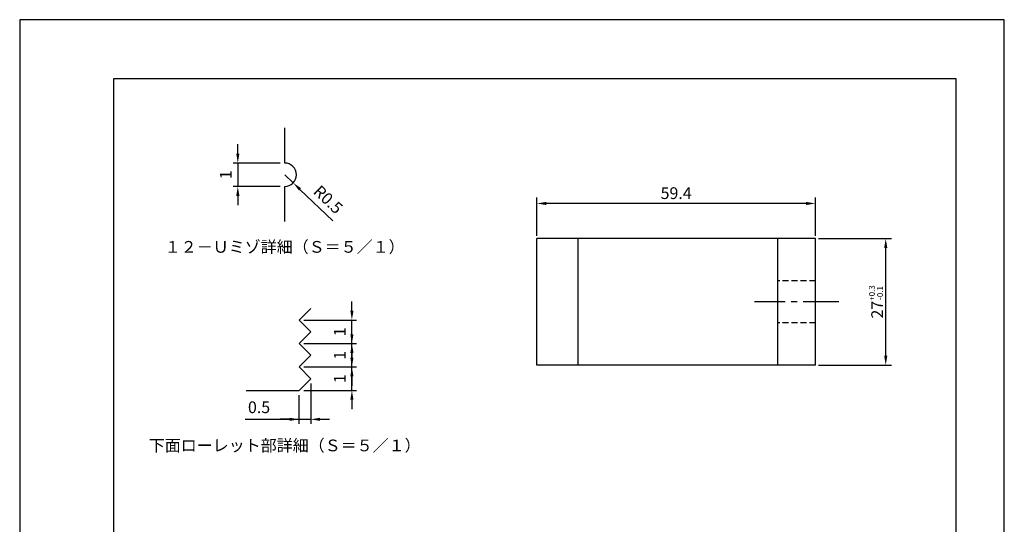
# Model space of a CAD drawing. Extents: x 0 to 210, y 0 to 297.
# Drawn here: x 0 to 210, y 189 to 297 of the extents above; entities that cross this region are included whole.
import ezdxf

# ---------------------------------------------------------------- set-up
doc = ezdxf.new("R2010")
doc.units = 0
doc.header["$LTSCALE"] = 0.4
doc.linetypes.add('CENTER2', pattern=[28.575, 19.05, -3.175, 3.175, -3.175])
doc.linetypes.add('HIDDEN2', pattern=[4.7625, 3.175, -1.5875])
doc.layers.get('DEFPOINTS').update_dxf_attribs({"linetype": 'CONTINUOUS'})
for name, color, linetype in [('CENTER', 6, 'CENTER2'), ('DIMS', 1, 'CONTINUOUS'), ('DIMS5', 1, 'CONTINUOUS'), ('HIDDEN', 9, 'HIDDEN2'), ('MODEL', 7, 'CONTINUOUS'), ('TEXT', 7, 'CONTINUOUS'), ('TITLE', 7, 'CONTINUOUS')]:
    doc.layers.add(name, color=color, linetype=linetype)
doc.styles.add('DIMS', font='romans.shx', dxfattribs={"width": 0.75, "bigfont": 'bigfont.shx'})
doc.styles.get("Standard").update_dxf_attribs({"font": 'romans.shx', "bigfont": 'bigfont.shx'})
doc.dimstyles.new('DIMS', dxfattribs={"dimscale": 0, "dimtxt": 2.5, "dimasz": 2, "dimexe": 1.25, "dimexo": 0.625, "dimtad": 1, "dimtxsty": 'DIMS', "dimcen": 0, "dimclrt": 7, "dimazin": 3, "dimtfac": 1, "dimtmove": 0, "dimatfit": 3})

# ---------------------------------------------------------------- blocks, each defined once
blk = doc.blocks.new('*D18')
at = {"layer": 'DEFPOINTS', "color": 0}
for p in [(56.52, 263.9), (58.33, 262.18)]:
    blk.add_point(p, dxfattribs=at)
at = {"layer": 'DIMS5', "color": 0}
for p, q in [((56.52, 263.9), (58.33, 262.18)), ((66.8, 254.09), (59.78, 260.79))]:
    blk.add_line(p, q, dxfattribs=at)
blk.add_solid([(60.01, 261.04), (59.55, 260.55), (58.33, 262.18)], dxfattribs=at)
at = {"layer": 'DIMS5', "color": 7, "insert": (65.57, 258.38), "char_height": 2.5, "attachment_point": 5, "rotation": 316.3172, "style": 'DIMS'}
blk.add_mtext('R0.5', dxfattribs=at)
blk = doc.blocks.new('*D19')
at = {"layer": 'DEFPOINTS', "color": 0}
for p in [(56.52, 266.4), (46.52, 261.4), (56.52, 261.4)]:
    blk.add_point(p, dxfattribs=at)
at = {"layer": 'DIMS5', "color": 0}
for p, q in [((46.52, 268.4), (46.52, 270.4)), ((55.52, 266.4), (45.52, 266.4)), ((46.52, 266.4), (46.52, 261.4)), ((55.52, 261.4), (45.52, 261.4)), ((46.52, 259.4), (46.52, 257.4))]:
    blk.add_line(p, q, dxfattribs=at)
for points in [[(46.19, 268.4), (46.86, 268.4), (46.52, 266.4)], [(46.19, 259.4), (46.86, 259.4), (46.52, 261.4)]]:
    blk.add_solid(points, dxfattribs=at)
at = {"layer": 'DIMS5', "color": 7, "insert": (44.27, 263.9), "char_height": 2.5, "attachment_point": 5, "rotation": 90, "style": 'DIMS'}
blk.add_mtext('1', dxfattribs=at)
blk = doc.blocks.new('*D20')
at = {"layer": 'DEFPOINTS', "color": 0}
for p in [(62.07, 220.38), (59.57, 217.88), (62.07, 211.71)]:
    blk.add_point(p, dxfattribs=at)
at = {"layer": 'DIMS5', "color": 0}
for p, q in [((62.07, 219.38), (62.07, 210.71)), ((59.57, 216.88), (59.57, 210.71)), ((48.09, 211.71), (59.57, 211.71)), ((57.57, 211.71), (55.57, 211.71)), ((59.57, 211.71), (62.07, 211.71)), ((59.57, 211.71), (62.07, 211.71)), ((64.07, 211.71), (66.07, 211.71))]:
    blk.add_line(p, q, dxfattribs=at)
for points in [[(57.57, 212.04), (57.57, 211.37), (59.57, 211.71)], [(64.07, 212.04), (64.07, 211.37), (62.07, 211.71)]]:
    blk.add_solid(points, dxfattribs=at)
at = {"layer": 'DIMS5', "color": 7, "insert": (51.05, 213.96), "char_height": 2.5, "attachment_point": 5, "style": 'DIMS'}
blk.add_mtext('0.5', dxfattribs=at)
blk = doc.blocks.new('*D21')
at = {"layer": 'DEFPOINTS', "color": 0}
for p in [(59.57, 232.88), (70.85, 232.88), (59.57, 227.88)]:
    blk.add_point(p, dxfattribs=at)
at = {"layer": 'DIMS5', "color": 0}
for p, q in [((70.85, 234.88), (70.85, 236.88)), ((60.57, 232.88), (71.85, 232.88)), ((70.85, 227.88), (70.85, 232.88)), ((60.57, 227.88), (71.85, 227.88)), ((70.85, 225.88), (70.85, 223.88))]:
    blk.add_line(p, q, dxfattribs=at)
for points in [[(70.52, 234.88), (71.19, 234.88), (70.85, 232.88)], [(70.52, 225.88), (71.19, 225.88), (70.85, 227.88)]]:
    blk.add_solid(points, dxfattribs=at)
at = {"layer": 'DIMS5', "color": 7, "insert": (68.6, 230.38), "char_height": 2.5, "attachment_point": 5, "rotation": 90, "style": 'DIMS'}
blk.add_mtext('1', dxfattribs=at)
blk = doc.blocks.new('*D22')
at = {"layer": 'DEFPOINTS', "color": 0}
for p in [(59.57, 227.88), (70.85, 227.88), (59.57, 222.88)]:
    blk.add_point(p, dxfattribs=at)
at = {"layer": 'DIMS5', "color": 0}
for p, q in [((70.85, 229.88), (70.85, 231.88)), ((60.57, 227.88), (71.85, 227.88)), ((70.85, 222.88), (70.85, 227.88)), ((60.57, 222.88), (71.85, 222.88)), ((70.85, 220.88), (70.85, 218.88))]:
    blk.add_line(p, q, dxfattribs=at)
for points in [[(70.52, 229.88), (71.19, 229.88), (70.85, 227.88)], [(70.52, 220.88), (71.19, 220.88), (70.85, 222.88)]]:
    blk.add_solid(points, dxfattribs=at)
at = {"layer": 'DIMS5', "color": 7, "insert": (68.6, 225.38), "char_height": 2.5, "attachment_point": 5, "rotation": 90, "style": 'DIMS'}
blk.add_mtext('1', dxfattribs=at)
blk = doc.blocks.new('*D23')
at = {"layer": 'DEFPOINTS', "color": 0}
for p in [(59.57, 222.88), (70.85, 222.88), (59.57, 217.88)]:
    blk.add_point(p, dxfattribs=at)
at = {"layer": 'DIMS5', "color": 0}
for p, q in [((70.85, 224.88), (70.85, 226.88)), ((60.57, 222.88), (71.85, 222.88)), ((70.85, 217.88), (70.85, 222.88)), ((60.57, 217.88), (71.85, 217.88)), ((70.85, 215.88), (70.85, 213.88))]:
    blk.add_line(p, q, dxfattribs=at)
for points in [[(70.52, 224.88), (71.19, 224.88), (70.85, 222.88)], [(70.52, 215.88), (71.19, 215.88), (70.85, 217.88)]]:
    blk.add_solid(points, dxfattribs=at)
at = {"layer": 'DIMS5', "color": 7, "insert": (68.6, 220.38), "char_height": 2.5, "attachment_point": 5, "rotation": 90, "style": 'DIMS'}
blk.add_mtext('1', dxfattribs=at)
blk = doc.blocks.new('*D24')
at = {"layer": 'DEFPOINTS', "color": 0}
for p in [(110.31, 257.77), (110.31, 250.27), (169.71, 250.27)]:
    blk.add_point(p, dxfattribs=at)
at = {"layer": 'DIMS', "color": 0}
for p, q in [((110.31, 250.9), (110.31, 259.02)), ((169.71, 250.9), (169.71, 259.02)), ((167.71, 257.77), (112.31, 257.77))]:
    blk.add_line(p, q, dxfattribs=at)
for points in [[(112.31, 258.11), (112.31, 257.44), (110.31, 257.77)], [(167.71, 258.11), (167.71, 257.44), (169.71, 257.77)]]:
    blk.add_solid(points, dxfattribs=at)
at = {"layer": 'DIMS', "color": 7, "insert": (140.01, 259.65), "char_height": 2.5, "attachment_point": 5, "style": 'DIMS'}
blk.add_mtext('59.4', dxfattribs=at)
blk = doc.blocks.new('*D25')
at = {"layer": 'DEFPOINTS', "color": 0}
for p in [(169.71, 250.27), (184.71, 250.27), (169.71, 223.27)]:
    blk.add_point(p, dxfattribs=at)
at = {"layer": 'DIMS', "color": 0}
for p, q in [((170.34, 250.27), (185.96, 250.27)), ((184.71, 225.27), (184.71, 248.27)), ((170.34, 223.27), (185.96, 223.27))]:
    blk.add_line(p, q, dxfattribs=at)
for points in [[(184.38, 248.27), (185.05, 248.27), (184.71, 250.27)], [(184.38, 225.27), (185.05, 225.27), (184.71, 223.27)]]:
    blk.add_solid(points, dxfattribs=at)
at = {"layer": 'DIMS', "color": 7, "insert": (182.63, 236.77), "char_height": 2.5, "attachment_point": 5, "rotation": 90, "style": 'DIMS'}
blk.add_mtext('27{\\H1.250000;\\S+0.3^ -0.1;}', dxfattribs=at)

msp = doc.modelspace()

# ---------------------------------------------------------------- linework, layer by layer
at = {"layer": 'CENTER'}
msp.add_line((174.712, 236.774), (156.712, 236.774), dxfattribs=at)
at = {"layer": 'DEFPOINTS', "ltscale": 20}
msp.add_lwpolyline([(0, 0), (210, 0), (210, 297), (0, 297)], close=True, dxfattribs=at)
at = {"layer": 'HIDDEN'}
for p, q in [((169.712, 241.274), (161.712, 241.274)), ((169.712, 232.274), (161.712, 232.274))]:
    msp.add_line(p, q, dxfattribs=at)
at = {"layer": 'MODEL', "color": 7, "linetype": 'CONTINUOUS'}
for p, q in [((56.522, 266.403), (56.522, 273.903)), ((56.522, 253.903), (56.522, 261.403)), ((59.573, 232.88), (62.073, 235.38)), ((62.073, 230.38), (59.573, 232.88)), ((59.573, 227.88), (62.073, 230.38)), ((62.073, 225.38), (59.573, 227.88)), ((59.573, 222.88), (62.073, 225.38)), ((62.073, 220.38), (59.573, 222.88)), ((59.573, 217.88), (62.073, 220.38)), ((48.323, 217.88), (59.573, 217.88))]:
    msp.add_line(p, q, dxfattribs=at)
at = {"layer": 'MODEL'}
for p, q in [((110.312, 223.274), (110.312, 250.274)), ((169.712, 250.274), (110.312, 250.274)), ((119.112, 223.274), (119.112, 250.274)), ((161.712, 223.274), (161.712, 250.274)), ((169.712, 223.274), (169.712, 250.274)), ((169.712, 223.274), (110.312, 223.274))]:
    msp.add_line(p, q, dxfattribs=at)
at = {"layer": 'MODEL', "color": 7, "linetype": 'CONTINUOUS'}
msp.add_arc((56.522, 263.903), 2.5, 270, 90, dxfattribs=at)
at = {"layer": 'TITLE'}
msp.add_lwpolyline([(20, 12.625), (199.75, 12.625), (199.75, 284.375), (20, 284.375)], close=True, dxfattribs=at)

# ---------------------------------------------------------------- texts
at = {"layer": 'TEXT', "char_height": 2.5, "attachment_point": 5}
for s, insert, width in [('１２－Ｕミゾ詳細（Ｓ＝５／１）', (56.522, 248.188), 50.7135), ('下面ローレット部詳細（Ｓ＝５／１）', (56.522, 205.804), 64.90662)]:
    msp.add_mtext(s, dxfattribs=dict(at, insert=insert, width=width))

# ---------------------------------------------------------------- dimensions: what is measured, and where the dimension line sits
at = {"layer": 'DIMS'}
dim = msp.add_linear_dim(base=(110.312, 257.774), p1=(169.712, 250.274), p2=(110.312, 250.274), dimstyle='DIMS', override={"dimscale": 1}, dxfattribs=at)
dim.commit()
dim.dimension.update_dxf_attribs({"geometry": '*D24', "text_midpoint": (140.012, 259.649)})
dim = msp.add_linear_dim(base=(184.712, 250.274), p1=(169.712, 223.274), p2=(169.712, 250.274), angle=90, dimstyle='DIMS', override={"dimscale": 1, "dimtol": 1, "dimtp": 0.3, "dimtm": 0.1, "dimtfac": 0.5, "dimtmove": 1}, dxfattribs=at)
dim.commit()
dim.dimension.update_dxf_attribs({"geometry": '*D25', "text_midpoint": (182.629, 236.774)})
at = {"layer": 'DIMS5'}
for base, p1, p2, override, picture, middle in [((46.522, 261.403), (56.522, 266.403), (56.522, 261.403), {"dimscale": 1, "dimexe": 1, "dimexo": 1, "dimgap": 1, "dimlfac": 0.2, "dimtmove": 1}, '*D19', (44.272, 263.903)), ((70.854, 232.88), (59.573, 227.88), (59.573, 232.88), {"dimscale": 1, "dimtxt": 2.5, "dimasz": 2, "dimexe": 1, "dimexo": 1, "dimgap": 1, "dimlfac": 0.2, "dimtmove": 1}, '*D21', (68.604, 230.38)), ((70.854, 227.88), (59.573, 222.88), (59.573, 227.88), {"dimscale": 1, "dimtxt": 2.5, "dimasz": 2, "dimexe": 1, "dimexo": 1, "dimgap": 1, "dimlfac": 0.2, "dimtmove": 1}, '*D22', (68.604, 225.38)), ((70.854, 222.88), (59.573, 217.88), (59.573, 222.88), {"dimscale": 1, "dimtxt": 2.5, "dimasz": 2, "dimexe": 1, "dimexo": 1, "dimgap": 1, "dimlfac": 0.2, "dimtmove": 1}, '*D23', (68.604, 220.38))]:
    dim = msp.add_linear_dim(base=base, p1=p1, p2=p2, angle=90, dimstyle='DIMS', override=override, dxfattribs=at)
    dim.commit()
    dim.dimension.update_dxf_attribs({"geometry": picture, "text_midpoint": middle})
dim = msp.add_radius_dim(center=(56.522, 263.903), mpoint=(58.33, 262.176), dimstyle='DIMS', override={"dimscale": 1, "dimexe": 1, "dimexo": 1, "dimgap": 1, "dimlfac": 0.2, "dimtmove": 1}, dxfattribs=at)
dim.commit()
dim.dimension.update_dxf_attribs({"geometry": '*D18', "text_midpoint": (65.566, 258.377)})
dim = msp.add_linear_dim(base=(62.073, 211.706), p1=(59.573, 217.88), p2=(62.073, 220.38), dimstyle='DIMS', override={"dimscale": 1, "dimexe": 1, "dimexo": 1, "dimgap": 1, "dimlfac": 0.2, "dimtmove": 1}, dxfattribs=at)
dim.commit()
dim.dimension.update_dxf_attribs({"geometry": '*D20', "text_midpoint": (51.05, 211.347), "dimtype": 160})

doc.saveas('drawing.dxf')
